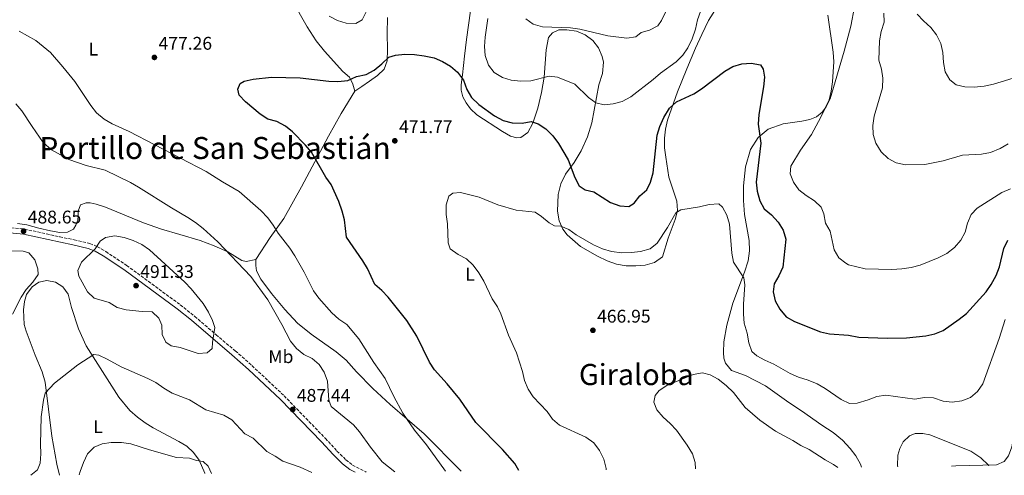
# Model space of a CAD drawing. Units: metres. Extents: x 566737 to 570182, y 4705619 to 4707964.
# Drawn here: x 567888 to 568424, y 4705630 to 4705879 of the extents above; entities that cross this region are included whole.
import ezdxf
from ezdxf.enums import TextEntityAlignment as Align

# ---------------------------------------------------------------- set-up
doc = ezdxf.new("R2010")
doc.units = ezdxf.units.M
doc.header["$MEASUREMENT"] = 0
doc.linetypes.add('DGN Style 3', pattern=[2.435891, 1.739922, -0.695969])
for name, color, linetype, lineweight in [('Camino', 7, 'DGN Style 3', 0), ('Cota de punto acotado terreno', 7, 'Continuous', 0), ('Curva de nivel directora', 30, 'Continuous', 30), ('Curva de nivel intermedia', 30, 'Continuous', 0), ('Etiqueta de uso rústico', 92, 'Continuous', 0), ('Línea de cambio de uso (parcela vista)', 92, 'Continuous', 0), ('Margen derecho', 7, 'Continuous', 0), ('Punto acotado terreno (símbolo)', 7, 'Continuous', 0), ('Texto de Depresión pequeña', 7, 'Continuous', 0), ('Texto de Área (paraje) menor', 7, 'Continuous', 0)]:
    doc.layers.add(name, color=color, linetype=linetype, lineweight=lineweight)
doc.styles.add('Style-Arial', font='arial.ttf')

# ---------------------------------------------------------------- blocks, each defined once
blk = doc.blocks.new('5PATER')
at = {"layer": 'Punto acotado terreno (símbolo)', "linetype": 'Continuous', "lineweight": 0}
h = blk.add_hatch(color=51, dxfattribs=at)
edge = h.paths.add_edge_path()
edge.add_ellipse((0, 0), major_axis=(-0.11, -0.111), ratio=0.999422, start_angle=0, end_angle=360)

msp = doc.modelspace()

# ---------------------------------------------------------------- linework, layer by layer
at = {"layer": 'Camino', "color": 7, "linetype": 'DGN Style 3', "lineweight": 0}
msp.add_polyline3d([(567880.8, 4705765.39, 488.65), (567890.51, 4705764.46, 488.65), (567909.8, 4705760.26, 488.88), (567917.56, 4705758.57, 488.98), (567926.19, 4705756.58, 489.57), (567930.32, 4705754.84, 490.03), (567934.85, 4705752.17, 490.23), (567946.2, 4705744.64, 490.63), (567975.44, 4705723.15, 490.71), (567983.34, 4705716.84, 490.35), (567994.9, 4705706.81, 490.03), (568005.41, 4705698.01, 489.34), (568014.5, 4705689.97, 488.65), (568032, 4705673.53, 487.51), (568054.46, 4705650.29, 487.28), (568060.79, 4705643.36, 487.05), (568065.67, 4705638.57, 487.05), (568069.24, 4705635.72, 486.89), (568076.47, 4705632.08, 486.13), (568076.77, 4705631.92, 486.12)], dxfattribs=at)
at = {"layer": 'Curva de nivel directora', "color": 30, "linetype": 'Continuous', "lineweight": 30, "elevation": 475, "flags": 128}
for points in [[(568159.78, 4705632.74), (568157.67, 4705636.57), (568150.92, 4705644.2), (568136.38, 4705659.03), (568127.71, 4705671.73), (568120.88, 4705680.08), (568113.96, 4705687.73), (568111.21, 4705691.91), (568104.3, 4705706.09), (568098.91, 4705714.53), (568088.76, 4705727.3), (568085.26, 4705730.91), (568081.49, 4705734.21), (568077.49, 4705742.86), (568074.95, 4705747.16), (568065.98, 4705760.07), (568064.86, 4705769.45), (568063.68, 4705774.3), (568061.78, 4705779.51), (568057.7, 4705788.74), (568054.71, 4705792.74), (568046.89, 4705806.41), (568043.74, 4705810.29), (568036.62, 4705817.55), (568032.68, 4705820.62), (568028.01, 4705823.04), (568023.22, 4705824.49), (568018.91, 4705827.06), (568011.05, 4705833.91), (568007.44, 4705837.52), (568006.74, 4705840.82), (568007.97, 4705843.9), (568010.24, 4705845.05), (568015.11, 4705846.2), (568025.19, 4705847.37), (568040.76, 4705846.95), (568056.28, 4705845.2), (568061.28, 4705844.94), (568066.74, 4705845.52), (568071.5, 4705847.59), (568076.61, 4705848.82), (568081.07, 4705851.08), (568085.3, 4705854.55), (568089.1, 4705858.24), (568092.71, 4705859.36), (568097.69, 4705859.78), (568103.09, 4705859.74), (568108.35, 4705859.03), (568113.66, 4705857.88), (568118.23, 4705855.77), (568122.57, 4705853.27), (568126.53, 4705849.99), (568129.68, 4705845.61), (568131.45, 4705840.63), (568134.03, 4705836.2), (568138.08, 4705832.33), (568146.66, 4705826.19), (568151.38, 4705823.73), (568156.21, 4705822.41), (568161.61, 4705822.24), (568166.64, 4705823.09), (568170.45, 4705821.9), (568174.6, 4705819.11), (568178.37, 4705815.22), (568181.56, 4705811.07), (568186.72, 4705802.19), (568190.38, 4705792.51), (568192.72, 4705788.01), (568195.92, 4705785.94), (568200.79, 4705784.77), (568209.87, 4705779.03), (568214.87, 4705777.04), (568219.88, 4705776.79), (568222.67, 4705778.58), (568225.7, 4705782.58), (568229.52, 4705785.8), (568231.66, 4705790.11), (568233, 4705795.07), (568235.25, 4705815.64), (568236.64, 4705820.44), (568238.8, 4705825.27), (568241.93, 4705830.48), (568245.7, 4705833.77), (568255.15, 4705838.25), (568259.34, 4705841.02), (568272.05, 4705850.67), (568276.36, 4705853.2), (568281.3, 4705854.54), (568286.41, 4705855.02), (568291.51, 4705854.06), (568293, 4705851.76), (568293.69, 4705847.23), (568293.23, 4705842), (568290.59, 4705826.9), (568290.16, 4705821.64), (568291.64, 4705811.25), (568289.23, 4705790.03), (568289.69, 4705785.06), (568291.08, 4705779.93), (568293.55, 4705775.57), (568297.55, 4705772.17)], [(568297.55, 4705772.17), (568301.16, 4705768.21), (568303.93, 4705763.79), (568305.36, 4705758.99), (568303.6, 4705743.65), (568301.49, 4705738.96), (568298.88, 4705734.5), (568298.38, 4705730.24), (568299.44, 4705725.36), (568302.13, 4705720.76), (568305.47, 4705716.64), (568310.11, 4705713.99), (568324.26, 4705708.42), (568329.13, 4705707.29), (568339.47, 4705706.62), (568345.13, 4705705.4), (568360.61, 4705704.88), (568371.13, 4705705.07), (568381.54, 4705706.17), (568386.41, 4705707.29), (568391.07, 4705709.13), (568399.79, 4705715.29), (568403.68, 4705718.42), (568414.44, 4705730.13), (568417.25, 4705734.27), (568419.91, 4705739.1), (568421.73, 4705743.85), (568424.09, 4705753.85), (568426.25, 4705758.36)]]:
    msp.add_lwpolyline(points, dxfattribs=at)
at = {"layer": 'Curva de nivel intermedia', "color": 30, "linetype": 'Continuous', "lineweight": 0, "flags": 128}
for points, elevation in [([(568056.54, 4705880.62), (568061.04, 4705878.2), (568065.82, 4705876.74), (568071.16, 4705876.58), (568074.57, 4705878.67), (568080.9, 4705891.55)], 480), ([(568190.34, 4705843.41), (568197.81, 4705836.24), (568201.8, 4705833.23), (568206.31, 4705832.21), (568211.29, 4705832.68), (568216.23, 4705834.06), (568220.82, 4705836.51), (568233.05, 4705845.98), (568237.12, 4705849.48), (568245.61, 4705855.71), (568249.17, 4705859.23), (568251.99, 4705863.39), (568254.26, 4705868.3), (568256.06, 4705873.52), (568257.13, 4705878.63), (568260.67, 4705888.29)], 480), ([(568235.65, 4705875.38), (568237.61, 4705878.26), (568239.82, 4705882.75)], 485), ([(568358.65, 4705882.3), (568358.82, 4705877.29), (568357.28, 4705872.19), (568356.42, 4705867.1), (568356.01, 4705856.57), (568357.37, 4705851.75), (568358.09, 4705846.8), (568357.94, 4705841.48), (568353.48, 4705826.1), (568352.68, 4705821.03), (568352.89, 4705816.04), (568354.4, 4705811.23), (568357.33, 4705806.63), (568361.07, 4705802.91), (568365.48, 4705800.57), (568370.57, 4705799.43), (568381.09, 4705799.62), (568391.03, 4705801.66), (568401.59, 4705804.84), (568411.91, 4705805.22), (568416.79, 4705806.28), (568422.17, 4705808.38), (568426.44, 4705810.99)], 485), ([(568376.89, 4705881.71), (568380.23, 4705877.99), (568384.36, 4705874.33), (568387.43, 4705870.36), (568389.84, 4705865.61), (568390.9, 4705860.73), (568391.13, 4705855.26), (568392.11, 4705850.19), (568394.63, 4705845.87), (568398.18, 4705843.21), (568402.92, 4705841.98), (568407.92, 4705841.83), (568413.32, 4705842.41), (568418.51, 4705843.5), (568433.41, 4705847.95)], 490), ([(568143.07, 4705879.4), (568141.56, 4705869.1), (568141.14, 4705864.12), (568141.5, 4705859.12), (568143.3, 4705853.84), (568146.37, 4705849.9), (568150.88, 4705847.12), (568155.69, 4705845.76), (568161, 4705845.1), (568166.48, 4705845.29), (568176.32, 4705847.79), (568180.97, 4705847.26), (568190.34, 4705843.41)], 480), ([(568163.66, 4705879.06), (568167.62, 4705876.26), (568172.81, 4705874.69), (568188.03, 4705874.2), (568193.03, 4705873.53), (568208.37, 4705869.9), (568218.67, 4705868.64), (568223.61, 4705869.37), (568226.43, 4705871.61), (568231, 4705872.99), (568235.65, 4705875.38)], 485), ([(568328.23, 4705881.09), (568331.19, 4705860.88), (568331.41, 4705855.73), (568330.75, 4705844.82), (568330.1, 4705839.74), (568328.84, 4705834.9), (568324.46, 4705825.41), (568319.32, 4705816.02), (568313.29, 4705807.52), (568308.05, 4705798.76), (568307.76, 4705794.57), (568309.46, 4705789.96), (568312.37, 4705785.89), (568316.4, 4705782.73), (568320.96, 4705779.89), (568324.65, 4705776.44), (568326.03, 4705772.79), (568327, 4705767.6), (568329.53, 4705763.28), (568331.62, 4705753.11), (568334.16, 4705748.81), (568337.97, 4705745.81), (568339.54, 4705744.97), (568348.54, 4705742.78), (568363.15, 4705742.44), (568368.58, 4705742.75), (568373.53, 4705743.44), (568378.57, 4705744.76), (568388.34, 4705748.68), (568393.09, 4705751.09), (568397.15, 4705754.31), (568400.71, 4705758.38), (568403, 4705762.82), (568404.34, 4705767.69), (568406.21, 4705772.32), (568409.49, 4705775.92), (568422.99, 4705784.35), (568427.66, 4705786.43)], 480), ([(568119.91, 4705632.35), (568109.65, 4705646.78), (568103.09, 4705654.8), (568096.66, 4705664.07), (568091.73, 4705673.19), (568087.03, 4705682.97), (568080.8, 4705691.73), (568072.72, 4705704.52), (568066.13, 4705712.41), (568061.83, 4705715.33), (568058.08, 4705718.78), (568050.99, 4705726.72), (568048.09, 4705730.8), (568042.91, 4705740.98), (568037.83, 4705749.93), (568035.03, 4705754.08), (568028.68, 4705762.25), (568026.06, 4705766.6), (568023.07, 4705770.61), (568019.33, 4705774.63), (568007.56, 4705784.98), (567998.42, 4705790.14), (567989.57, 4705795.8), (567947.68, 4705817.74), (567938.35, 4705821.85), (567934.01, 4705824.39), (567929.82, 4705827.84), (567926.66, 4705831.91), (567917.93, 4705844.94), (567911.51, 4705853.01), (567904.78, 4705860.69), (567896.7, 4705867.26), (567887.66, 4705872.36)], 480), ([(568092.31, 4705632.08), (568085.45, 4705637.45), (568079.03, 4705645.4), (568072.98, 4705653.78), (568069.75, 4705657.59), (568057.68, 4705667.68), (568056.45, 4705671.14), (568055.67, 4705681.52), (568053.86, 4705686.32), (568051.15, 4705690.52), (568047.25, 4705693.79), (568042.74, 4705696.06), (568038.79, 4705699.27), (568035.56, 4705703.26), (568030.82, 4705712.44), (568023.09, 4705725.93), (568013.95, 4705738.53), (567995.96, 4705757.57), (567987.82, 4705764.72), (567983.67, 4705768.03), (567979.52, 4705770.82), (567970.62, 4705775.96), (567952.64, 4705787.38), (567948.25, 4705789.84), (567934.53, 4705796.66), (567924.18, 4705799.05), (567914.64, 4705802.43), (567905.35, 4705807.72), (567900.77, 4705811.64), (567894.66, 4705820.36), (567889.16, 4705828.93), (567885.92, 4705832.73)], 485), ([(568207.5, 4705633.21), (568207.51, 4705633.88), (568206.13, 4705638.99), (568203.86, 4705643.68), (568200.78, 4705647.87), (568196.32, 4705650.94), (568181.94, 4705657.54), (568178.12, 4705660.77), (568175.28, 4705665.01), (568167.71, 4705673.02), (568164.91, 4705677.16), (568162.98, 4705681.88), (568161.83, 4705686.76), (568158.66, 4705696.96), (568154.2, 4705706.64), (568150.08, 4705718.29), (568148.31, 4705722.05), (568145.27, 4705726.47), (568140.73, 4705735.96), (568138.07, 4705740.61), (568135.03, 4705744.72), (568131.42, 4705748.18), (568126.77, 4705750.67), (568122.46, 4705753.71), (568121.42, 4705756.93), (568120.95, 4705767.35), (568120.33, 4705772.46), (568120.33, 4705777.65), (568121.67, 4705782.46), (568123.86, 4705783.99), (568128.09, 4705784.46), (568138.23, 4705781.85), (568148.46, 4705777.67), (568158.34, 4705774.72), (568168.8, 4705773.64), (568172.3, 4705771.34), (568176.37, 4705767.81), (568179.37, 4705766.19), (568182.83, 4705766.08), (568187.02, 4705764.16), (568191.13, 4705761.31), (568200.56, 4705755.83), (568205.51, 4705753.76), (568210.27, 4705752.21), (568215.89, 4705751.5), (568221.2, 4705751.58), (568226.16, 4705752.16), (568231.38, 4705753.74), (568235.15, 4705756.81), (568240.94, 4705765.39), (568245.36, 4705773.38), (568248.16, 4705774.96), (568258.35, 4705776.66), (568263.61, 4705777.85), (568268.8, 4705778.2), (568270.84, 4705776.4), (568273.15, 4705771.96), (568274.56, 4705767.06), (568275.89, 4705751.38), (568276.77, 4705746.45), (568282.47, 4705737.89), (568282.97, 4705734.09), (568282.25, 4705723.48), (568282.18, 4705718.1), (568282.54, 4705713.11), (568284.18, 4705707.65), (568285.11, 4705702.46), (568286.76, 4705697.69), (568289.45, 4705695.35), (568293.84, 4705692.95), (568298.84, 4705690.75), (568307.72, 4705685.72), (568312.27, 4705683.65), (568317.56, 4705682.11), (568322.48, 4705679.96), (568326.82, 4705677.47), (568335.47, 4705671.4), (568340.07, 4705669.36), (568344.2, 4705669.56), (568350.12, 4705671.33), (568354.88, 4705673.16), (568359.85, 4705673.79), (568375.68, 4705671.66), (568380.85, 4705672.5), (568385.85, 4705672.33), (568391.03, 4705670.62), (568396, 4705670.01), (568401.26, 4705670.8), (568405.94, 4705672.56), (568409.8, 4705675.9), (568412.59, 4705680.04), (568421.49, 4705704.8), (568424.86, 4705715.21)], 470), ([(567939.71, 4705760.74), (567934.64, 4705759.93), (567931.87, 4705757.77), (567928.98, 4705753.69), (567921.65, 4705746.47), (567919.62, 4705741.89), (567920.16, 4705738.78), (567924.85, 4705730.29), (567928.45, 4705726.81), (567936.66, 4705724.34), (567941.08, 4705721.69), (567945.92, 4705720.43), (567954.76, 4705719.55), (567960.03, 4705719.24), (567963.76, 4705715.9), (567965.34, 4705712.1), (567965.57, 4705706.98), (567967.57, 4705702.68), (567970.42, 4705700.8), (567975.3, 4705699.77), (567985.1, 4705696.62), (567990.1, 4705696.87), (567992.86, 4705699.28), (567993.02, 4705702.54), (567994.28, 4705710.73), (567992.97, 4705714.61), (567990.88, 4705719.16), (567987.89, 4705723.76), (567981.43, 4705731.94), (567977.95, 4705735.53), (567958.7, 4705753.06), (567954.43, 4705755.98), (567949.78, 4705758.21), (567944.82, 4705759.93), (567939.71, 4705760.74)], 490), ([(567884.03, 4705718.04), (567888.73, 4705727.31), (567891.55, 4705731.43), (567895.18, 4705735.5), (567898.03, 4705739.61), (567897.87, 4705742.72), (567896.17, 4705747.6), (567892.94, 4705751.48), (567889.86, 4705752.41), (567879.29, 4705752.59)], 490), ([(567893.99, 4705630.12), (567897.69, 4705633.06), (567899.15, 4705636.84), (567899.54, 4705641.82), (567899.34, 4705647.21), (567899.6, 4705661.97), (567900.9, 4705671.21), (567901.82, 4705674.93), (567906.85, 4705680.39), (567919.64, 4705690.47), (567928.33, 4705696.04), (567931.13, 4705695.66), (567935.65, 4705693.51), (567943.32, 4705689.25), (567957.74, 4705683.03), (567962.2, 4705680.77), (567966.42, 4705677.7), (567970.95, 4705674.98), (567980.37, 4705671.22), (567989.36, 4705665.92), (567999.18, 4705662.88), (568003.55, 4705660.44), (568010.54, 4705652.83), (568015.14, 4705650.32), (568022.6, 4705643.18), (568027.14, 4705640.65), (568031.28, 4705637.85), (568040.83, 4705634.58), (568047.19, 4705631.63)], 485), ([(568256.14, 4705633.69), (568255.94, 4705637.03), (568254.44, 4705641.8), (568251.63, 4705646.52), (568245.74, 4705654.82), (568242.32, 4705658.46), (568238.51, 4705661.77), (568234.97, 4705665.76), (568233.47, 4705670.07), (568234.05, 4705673.68), (568236.27, 4705676.41), (568240.42, 4705679.2), (568254.79, 4705685.15), (568259.94, 4705686.07), (568264.1, 4705684.96), (568268.45, 4705682.49), (568272.77, 4705679.07), (568276.75, 4705675.32), (568283.25, 4705667.14), (568291.21, 4705660.26), (568299.71, 4705654.27), (568309.2, 4705649.05), (568313.43, 4705646.38), (568317.97, 4705644.18), (568326.73, 4705638.61), (568331.35, 4705636.11), (568333.74, 4705634.45)], 465), ([(568395.6, 4705635.06), (568397.93, 4705635.38), (568420.02, 4705635.89), (568424.2, 4705637.67), (568426.59, 4705640.8), (568428.4, 4705645.64), (568429.3, 4705650.56), (568429.73, 4705661.05), (568429.47, 4705666.28), (568429.82, 4705667.83), (568432.82, 4705668.95), (568437.81, 4705669.26), (568442.89, 4705670.14), (568447.66, 4705671.62), (568452.4, 4705674.49), (568454.07, 4705674.86), (568455.04, 4705672.29), (568455.98, 4705667.12), (568460.7, 4705652.2), (568464.67, 4705642.08), (568466.9, 4705637.33), (568467.78, 4705635.77)], 465), ([(567920.34, 4705630.38), (567920.82, 4705632.24), (567922.79, 4705637.17), (567924.98, 4705641.86), (567928.47, 4705645.43), (567932.85, 4705647.32), (567937.81, 4705647.95), (567943.5, 4705648.02), (567948.53, 4705647.33), (567958.6, 4705644.07), (567973.4, 4705639.86), (567980.44, 4705639.47), (567984.36, 4705638.28), (567987.86, 4705637.63), (567990.63, 4705635.13), (567992.38, 4705631.09)], 480)]:
    msp.add_lwpolyline(points, dxfattribs=dict(at, elevation=elevation))
at = {"layer": 'Línea de cambio de uso (parcela vista)', "color": 92, "linetype": 'Continuous', "lineweight": 0}
for points in [[(568070.44, 4705839.62, 473.61), (568069.51, 4705843.54, 474.07), (568067.55, 4705847.23, 474.75), (568064.01, 4705850.34, 475.21), (568054.09, 4705861.44, 476.36), (568049.55, 4705867.13, 476.59), (568044.51, 4705874.77, 477.27), (568040.24, 4705882.42, 477.73), (568036.85, 4705890.33, 478.88), (568035.27, 4705897.1, 479.56), (568034.84, 4705904.36, 480.02), (568036.64, 4705920.89, 482.31), (568037.25, 4705933.19, 483.46), (568038.09, 4705944.91, 485.06), (568041.45, 4705970.05, 487.35), (568043.52, 4705981.35, 488.73), (568046.51, 4705992.19, 489.19), (568049.62, 4706001.92, 489.64), (568053.99, 4706011.34, 490.1), (568058.79, 4706017.49, 490.79), (568064.25, 4706023.03, 491.02), (568069.44, 4706027.18, 491.02)], [(568133.55, 4705883.42, 477.42), (568131.41, 4705867.86, 476.28), (568130.34, 4705858.71, 476.05), (568129.15, 4705848.6, 474.9), (568128.47, 4705843.14, 474.9), (568128.54, 4705840.22, 474.22), (568129.39, 4705836.57, 473.99), (568131.12, 4705833.34, 473.76), (568133.58, 4705829.96, 473.53), (568136.97, 4705826.81, 473.3), (568150.89, 4705817.67, 472.84), (568155.35, 4705815.18, 473.07), (568158.69, 4705814.29, 473.07), (568160.92, 4705814.37, 473.07), (568164.73, 4705817.07, 473.53), (568167.53, 4705822.14, 474.22), (568170.17, 4705830.48, 476.05), (568172.21, 4705838.98, 477.88), (568173.62, 4705847.36, 479.26), (568174.69, 4705862.31, 483.38), (568176.07, 4705868.88, 484.07), (568178.18, 4705871.46, 484.3), (568181.68, 4705873.08, 484.52), (568186.1, 4705873.16, 484.52), (568191.25, 4705872.43, 484.3), (568196.05, 4705870.36, 484.07), (568200.17, 4705867.36, 484.07), (568203.21, 4705863.29, 483.84), (568205.29, 4705858.64, 483.61), (568205.98, 4705855.41, 483.38)], [(568205.98, 4705855.41, 483.38), (568205.37, 4705849.38, 482.69), (568203.45, 4705843.07, 482), (568199.58, 4705822.47, 478.8), (568197.24, 4705814.78, 477.42), (568193.83, 4705807.09, 476.28), (568189.99, 4705800.79, 475.13), (568185.38, 4705794.4, 474.22), (568182.69, 4705789.06, 472.38), (568181.31, 4705783.29, 471.7), (568181.01, 4705774.26, 471.01), (568181.9, 4705768.99, 470.32), (568183.78, 4705764.35, 470.09), (568186.28, 4705761.23, 469.4), (568193.55, 4705754.97, 469.18), (568202.78, 4705749.6, 468.95), (568208.08, 4705747.07, 468.95), (568213.08, 4705745.34, 468.72), (568218.35, 4705744.46, 468.72), (568223.69, 4705744.35, 468.72), (568228.69, 4705744.81, 468.72), (568233.8, 4705746.27, 468.72), (568238.06, 4705749.31, 468.72), (568241.25, 4705759.54, 469.18), (568245.04, 4705769.65, 469.86), (568246.23, 4705774.53, 470.09), (568245.92, 4705779.68, 470.55), (568241.57, 4705792.75, 472.15), (568239.91, 4705803.66, 473.3), (568239.29, 4705808.85, 473.53), (568239.21, 4705814, 473.53), (568239.71, 4705819, 473.99), (568240.86, 4705823.88, 473.99), (568246.27, 4705839.29, 475.59), (568251.3, 4705851.87, 476.96), (568256.09, 4705863.17, 477.65), (568259.63, 4705870.55, 478.11), (568263.12, 4705878.24, 478.11), (568267.84, 4705885.74, 478.57)], [(568342.82, 4705885.69, 481.51), (568340.8, 4705875.12, 480.78), (568337.13, 4705861.57, 480.63), (568329.42, 4705835.43, 480.17), (568327.28, 4705831.12, 480.17), (568325.05, 4705828.2, 480.17), (568321.97, 4705825.7, 479.71), (568318.32, 4705824.23, 479.26), (568313.98, 4705823.31, 478.8), (568303.8, 4705821.88, 476.74), (568295.73, 4705818.99, 475.36), (568290.27, 4705814.38, 474.67), (568286.05, 4705807.84, 473.99), (568283.29, 4705798.38, 473.3), (568282.26, 4705788.08, 472.84), (568282.3, 4705780.09, 471.92), (568282.84, 4705772.36, 471.7), (568285.35, 4705758.22, 471.01), (568285.47, 4705752.65, 470.78), (568284.82, 4705747.04, 470.78), (568282.79, 4705740.89, 470.55), (568276.53, 4705724.09, 468.95), (568273.12, 4705712.09, 467.57), (568271.55, 4705702.87, 466.88), (568271.32, 4705697.18, 466.2), (568271.55, 4705693.95, 465.97), (568272.48, 4705691.3, 465.97), (568275.75, 4705687.3, 465.97), (568283.28, 4705684.54, 466.43), (568294.32, 4705678.9, 467.11), (568306.89, 4705669.8, 467.11), (568313.81, 4705665.27, 466.88), (568324.95, 4705657.49, 466.96), (568331.06, 4705653.5, 466.74), (568336.18, 4705649.23, 466.51), (568340.37, 4705644.82, 466.28), (568343.49, 4705640.7, 466.05), (568345.95, 4705636.21, 465.82), (568346.63, 4705634.58, 465.73)], [(568088.24, 4705879.87, 477.27), (568088.06, 4705871.19, 476.13), (568088.41, 4705862.39, 475.44), (568088.11, 4705856.2, 475.21), (568086.57, 4705851.7, 474.75), (568082.92, 4705848.24, 474.52), (568078.47, 4705845.16, 474.29), (568074.28, 4705842.16, 473.61), (568070.44, 4705839.62, 473.61)], [(568070.44, 4705839.62, 473.61), (568063.03, 4705827.51, 473.38), (568056.23, 4705815.13, 473.61), (568041.41, 4705787.49, 476.13), (568031.81, 4705770.19, 478.19), (568024.33, 4705759.92, 480.94), (568016.53, 4705747.81, 483.69)], [(568016.53, 4705747.81, 483.69), (568011.35, 4705746.73, 484.6), (568009.04, 4705747.38, 484.83), (568001.35, 4705752.03, 484.83), (567993.85, 4705755.36, 485.29), (567986.2, 4705758.17, 485.52), (567975.21, 4705761.5, 486.67), (567965.21, 4705764.42, 487.12), (567955.45, 4705767.83, 487.35), (567934.69, 4705776.39, 487.81), (567929.69, 4705778, 487.58), (567926.38, 4705778.69, 487.58), (567924.23, 4705778.73, 487.81), (567921.08, 4705777.69, 488.27), (567919.89, 4705774.27, 488.73), (567919.82, 4705771.73, 489.19), (567919.55, 4705769.31, 489.19), (567918.55, 4705766.5, 489.19), (567917.25, 4705764.43, 489.19), (567913.98, 4705762.73, 488.96), (567909.91, 4705762.54, 488.73), (567904.72, 4705763.42, 488.5), (567898.45, 4705764.95, 488.27), (567891.92, 4705766.83, 488.5), (567886.84, 4705767.56, 488.5)], [(568128.49, 4705632.43, 478.4), (568108.22, 4705652.74, 479.11), (568089.84, 4705668.76, 480.71), (568080.38, 4705677.51, 480.94), (568071.42, 4705686.62, 481.17), (568065.8, 4705692.88, 481.63), (568060.42, 4705697.52, 482.08), (568046.65, 4705707.09, 482.54), (568039.23, 4705713.19, 483.23), (568032.35, 4705720.53, 483.69), (568025.15, 4705729.33, 483.92), (568019.31, 4705737.05, 484.6), (568016.96, 4705741.7, 484.38), (568016.54, 4705744.58, 484.15), (568016.53, 4705747.81, 483.69)], [(567909.69, 4705630.28, 482.1), (567908.12, 4705636.14, 482.49), (567905.42, 4705651.44, 483.41), (567901.79, 4705680.95, 485.24), (567900.25, 4705686.56, 486.39), (567896.32, 4705695.59, 487.3), (567891.39, 4705708.77, 488.68), (567890.43, 4705712.42, 488.91), (567889.96, 4705720.42, 489.82), (567890.61, 4705725.03, 489.82), (567891.69, 4705728.8, 489.82), (567894.68, 4705732.95, 489.82), (567898.45, 4705735.53, 489.59), (567902.71, 4705736.34, 489.14), (567907.52, 4705735.5, 488.91), (567911.44, 4705733, 488.22), (567914.44, 4705728.97, 487.99), (567916.1, 4705721.63, 487.53), (567919.91, 4705710.1, 486.16), (567924.18, 4705700.76, 485.47), (567941.92, 4705672.68, 482.03), (567947.99, 4705665.42, 481.12), (567952.07, 4705661.77, 480.89), (567956.22, 4705658.73, 480.89), (567960.65, 4705656.01, 480.89), (567974.68, 4705648.64, 480.66), (567978.95, 4705645.99, 480.66), (567982.68, 4705642.57, 480.43), (567985.76, 4705638.38, 480.2), (567988.83, 4705631.35, 479.51), (567988.86, 4705631.06, 479.48)], [(568366.25, 4705634.77, 465.07), (568366.21, 4705635.33, 465.13), (568366.41, 4705641.15, 465.57), (568367.39, 4705644.77, 466.16), (568369.23, 4705648.32, 466.89), (568372.66, 4705651.67, 467.18), (568375.85, 4705652.89, 467.33), (568379.93, 4705652.98, 467.33), (568383.84, 4705652.21, 467.18), (568406.06, 4705643.24, 465.72), (568411.47, 4705639.71, 465.13), (568415.79, 4705635.68, 464.55), (568415.97, 4705635.26, 464.52)]]:
    msp.add_polyline3d(points, dxfattribs=at)
at = {"layer": 'Margen derecho', "color": 7, "linetype": 'Continuous', "lineweight": 0}
msp.add_polyline3d([(568070.67, 4705631.86, 486.59), (568067.72, 4705633.35, 486.89), (568063.81, 4705636.47, 487.05), (568058.77, 4705641.42, 487.05), (568052.42, 4705648.37, 487.28), (568030.04, 4705671.54, 487.51), (568012.62, 4705687.9, 488.65), (568003.58, 4705695.89, 489.34), (567993.08, 4705704.68, 490.03), (567981.55, 4705714.69, 490.35), (567973.74, 4705720.93, 490.71), (567944.6, 4705742.35, 490.63), (567933.36, 4705749.8, 490.23), (567929.06, 4705752.34, 490.03), (567925.33, 4705753.91, 489.57), (567916.95, 4705755.84, 488.98), (567890.08, 4705761.69, 488.65), (567880.67, 4705762.59, 488.65)], dxfattribs=at)

# ---------------------------------------------------------------- block references
at = {"layer": 'Punto acotado terreno (símbolo)', "color": 7, "linetype": 'Continuous', "lineweight": 0, "xscale": 10, "yscale": 10, "zscale": 10}
for p in [(567961.33, 4705858.09, 477.26), (568092.3, 4705812.59, 471.77), (567890.08, 4705763.31, 488.65), (567951.36, 4705733.59, 491.33), (568200.22, 4705709.23, 466.95), (568036.69, 4705666.04, 487.44)]:
    msp.add_blockref('5PATER', p, dxfattribs=at)

# ---------------------------------------------------------------- texts
at = {"layer": 'Cota de punto acotado terreno', "color": 7, "linetype": 'Continuous', "lineweight": 0, "style": 'Style-Arial'}
for s, p in [('477.26', (567963.6, 4705862.28, 477.26)), ('471.77', (568094.63, 4705816.78, 471.77)), ('488.65', (567892.35, 4705767.5, 488.65)), ('491.33', (567953.63, 4705737.78, 491.33)), ('466.95', (568202.49, 4705713.42, 466.95)), ('487.44', (568038.96, 4705670.23, 487.44))]:
    msp.add_text(s, height=7, dxfattribs=at).set_placement(p)
at = {"layer": 'Etiqueta de uso rústico', "color": 92, "linetype": 'Continuous', "lineweight": 0, "style": 'Style-Arial'}
for s, p in [('L', (567928.09, 4705862.61, 478.8)), ('L', (568133.22, 4705739.81, 470.57)), ('Mb', (568030.25, 4705694.85, 486.54)), ('L', (567930.6, 4705656.64, 470.75))]:
    msp.add_text(s, height=7, dxfattribs=at).set_placement(p, align=Align.MIDDLE_CENTER)
at = {"layer": 'Texto de Depresión pequeña', "color": 7, "linetype": 'Continuous', "lineweight": 0, "style": 'Style-Arial'}
msp.add_text('Portillo de San Sebastián', height=12, dxfattribs=at).set_placement((567994.38, 4705808.67, 482.71), align=Align.MIDDLE_CENTER)
at = {"layer": 'Texto de Área (paraje) menor', "color": 7, "linetype": 'Continuous', "lineweight": 0, "style": 'Style-Arial'}
msp.add_text('Giraloba', height=11.5, dxfattribs=at).set_placement((568223.88, 4705685.11, 467.2), align=Align.MIDDLE_CENTER)

doc.saveas('drawing.dxf')
